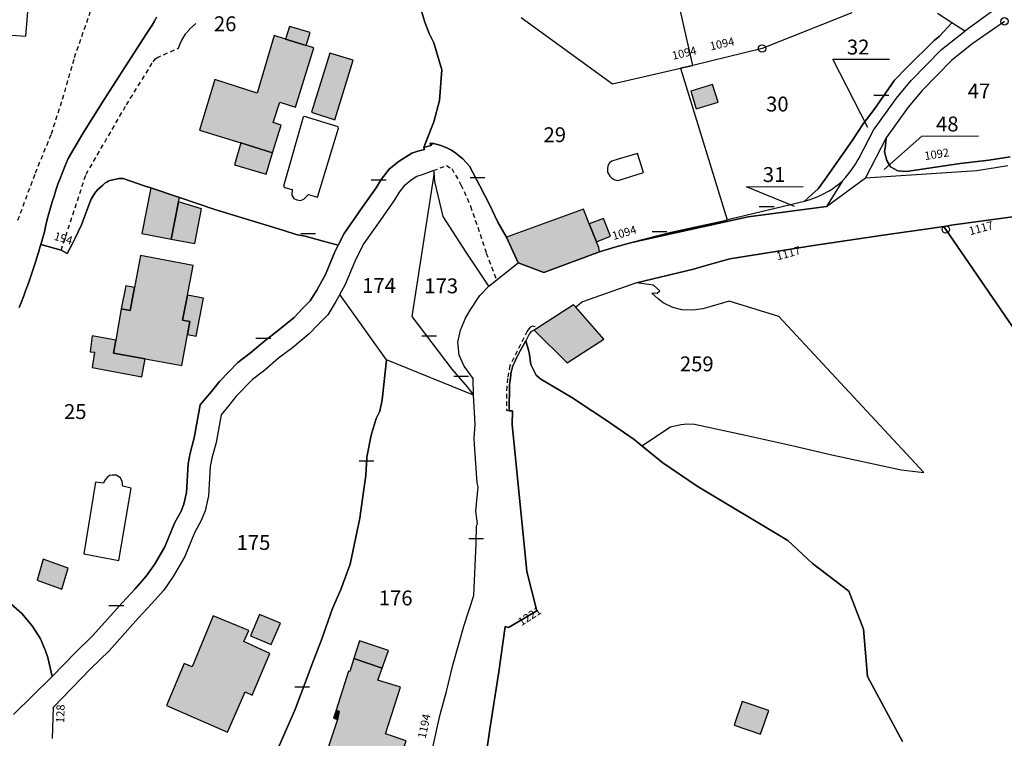
# Model space of a CAD drawing. Units: metres. Extents: x 1033473 to 1039290, y 6305223 to 6309675.
# Drawn here: x 1035916 to 1036049, y 6307345 to 6307442 of the extents above; entities that cross this region are included whole.
import ezdxf
from ezdxf.enums import TextEntityAlignment as Align

# ---------------------------------------------------------------- set-up
doc = ezdxf.new("R2010")
doc.units = ezdxf.units.M
doc.linetypes.add('TOPO1', pattern=[1, 0.6, -0.4])
doc.layers.get('0').update_dxf_attribs({"color": 255, "linetype": 'CONTINUOUS'})
for name, color, linetype in [('ig_cad_bati_dur', 152, 'CONTINUOUS'), ('ig_cad_bati_dur_hach', 24, 'CONTINUOUS'), ('ig_cad_bati_leger', 215, 'CONTINUOUS'), ('ig_cad_bati_leger_hach', 243, 'CONTINUOUS'), ('ig_cad_borne', 230, 'CONTINUOUS'), ('ig_cad_detail_lineaire', 252, 'TOPO1'), ('ig_cad_fleche_de_rattachement', 3, 'CONTINUOUS'), ('ig_cad_lieudit', 7, 'ByLayer'), ('ig_cad_mitoyennete', 230, 'CONTINUOUS'), ('ig_cad_numero_voie', 40, 'CONTINUOUS'), ('ig_cad_parcel', 3, 'CONTINUOUS'), ('ig_cad_parcel_num', 3, 'CONTINUOUS'), ('ig_cad_piscine_etang_bassin', 4, 'CONTINUOUS')]:
    doc.layers.add(name, color=color, linetype=linetype)
doc.styles.add('Times New Roman', font='times.ttf')

# ---------------------------------------------------------------- blocks, each defined once
blk = doc.blocks.new('BORNE')
at = {"linetype": 'Continuous'}
blk.add_circle((0, 0), 0.5, dxfattribs=at)
blk = doc.blocks.new('MUR_NON_MIT')
blk.add_line((-1, 0.5), (1, 0.5))

msp = doc.modelspace()

# ---------------------------------------------------------------- hatches: boundary and pattern name
at = {"layer": 'ig_cad_bati_dur_hach'}
for points in [[(1035951.08, 6307430.77), (1035953.16, 6307430.1), (1035955.65, 6307438.05), (1035954.62, 6307438.37), (1035951.83, 6307439.24), (1035950.33, 6307439.71), (1035948.01, 6307431.98), (1035942.33, 6307433.79), (1035940.24, 6307427), (1035945.8, 6307425.28), (1035950.1, 6307423.96), (1035951.23, 6307427.68), (1035950.19, 6307428.01)], [(1035937.45, 6307417.35), (1035937.57, 6307417.94), (1035933.73, 6307419.22), (1035932.5, 6307413.09), (1035936.45, 6307412.33)], [(1035993.99, 6307411.21), (1035993.69, 6307411.97), (1035992.72, 6307414.39), (1035991.93, 6307416.38), (1035981.58, 6307412.59), (1035983.13, 6307409.16), (1035986.62, 6307407.83), (1035994.11, 6307410.63)], [(1035938.63, 6307404.79), (1035939.39, 6307408.76), (1035932.32, 6307410.15), (1035931.52, 6307405.84), (1035930.93, 6307402.72), (1035929.73, 6307402.95), (1035928.99, 6307398.74), (1035928.69, 6307396.99), (1035932.93, 6307396.22), (1035937.86, 6307395.32), (1035938.64, 6307399.48), (1035938.98, 6307401.24), (1035937.99, 6307401.43)], [(1035990.61, 6307403.51), (1035985.64, 6307400.29), (1035985.28, 6307400.06), (1035989.72, 6307395.68), (1035994.66, 6307398.85), (1035990.91, 6307403.16)], [(1035946.4, 6307351.4), (1035947.34, 6307350.98), (1035949.74, 6307356.59), (1035946.24, 6307358.2), (1035946.91, 6307359.66), (1035942.11, 6307361.65), (1035939.27, 6307354.79), (1035938.21, 6307355.24), (1035935.81, 6307349.56), (1035944.03, 6307345.99)], [(1035968.07, 6307344.84), (1035965.27, 6307345.77), (1035967.29, 6307352.04), (1035964.25, 6307352.99), (1035964.84, 6307354.62), (1035961.04, 6307355.9), (1035960.48, 6307354.16), (1035960.31, 6307354.22), (1035958.64, 6307348.93), (1035959.04, 6307348.79), (1035958.85, 6307347.7), (1035956.57, 6307340.96), (1035965.75, 6307337.79)], [(1036016.88, 6307348.91), (1036013.31, 6307350.11), (1036012.21, 6307346.95), (1036015.74, 6307345.72)]]:
    msp.add_hatch(color=256, dxfattribs=at).paths.add_polyline_path(points)
at = {"layer": 'ig_cad_bati_leger_hach'}
for points in [[(1035955.16, 6307440.11), (1035952.39, 6307440.92), (1035951.83, 6307439.24), (1035954.62, 6307438.37)], [(1035960.95, 6307436.4), (1035957.8, 6307437.36), (1035955.32, 6307429.42), (1035958.46, 6307428.4)], [(1036009.31, 6307433.13), (1036006.37, 6307432.22), (1036007.09, 6307429.86), (1036010.04, 6307430.77)], [(1035950.1, 6307423.96), (1035945.8, 6307425.28), (1035944.96, 6307422.32), (1035949.22, 6307421.07)], [(1035940.51, 6307416.4), (1035937.45, 6307417.35), (1035936.45, 6307412.33), (1035939.62, 6307411.72)], [(1035994.61, 6307415.1), (1035992.72, 6307414.39), (1035993.69, 6307411.97), (1035995.56, 6307412.71)], [(1035931.52, 6307405.84), (1035930.33, 6307406.03), (1035929.73, 6307402.95), (1035930.93, 6307402.72)], [(1035940.8, 6307404.38), (1035938.63, 6307404.79), (1035937.99, 6307401.43), (1035938.98, 6307401.24), (1035938.64, 6307399.48), (1035939.82, 6307399.26)], [(1035932.93, 6307396.22), (1035928.69, 6307396.99), (1035928.99, 6307398.74), (1035925.83, 6307399.3), (1035925.55, 6307397.18), (1035926.13, 6307397.12), (1035925.82, 6307395.05), (1035932.52, 6307393.82)], [(1035922.57, 6307368.07), (1035919.23, 6307369.29), (1035918.4, 6307366.45), (1035921.72, 6307365.23)], [(1035951.15, 6307360.64), (1035948.34, 6307361.83), (1035947.14, 6307358.95), (1035949.91, 6307357.8)], [(1035965.68, 6307356.97), (1035961.8, 6307358.28), (1035961.04, 6307355.9), (1035964.84, 6307354.62)], [(1035959.04, 6307348.79), (1035958.64, 6307348.93), (1035958.3, 6307347.88), (1035958.85, 6307347.7)]]:
    msp.add_hatch(color=256, dxfattribs=at).paths.add_polyline_path(points)

# ---------------------------------------------------------------- linework, layer by layer
at = {"layer": 'ig_cad_bati_dur'}
for points in [[(1035951.08, 6307430.77), (1035953.16, 6307430.1), (1035955.65, 6307438.05), (1035954.62, 6307438.37), (1035951.83, 6307439.24), (1035950.33, 6307439.71), (1035948.01, 6307431.98), (1035942.33, 6307433.79), (1035940.24, 6307427), (1035945.8, 6307425.28), (1035950.1, 6307423.96), (1035951.23, 6307427.68), (1035950.19, 6307428.01)], [(1035937.45, 6307417.35), (1035937.57, 6307417.94), (1035933.73, 6307419.22), (1035932.5, 6307413.09), (1035936.45, 6307412.33)], [(1035993.99, 6307411.21), (1035993.69, 6307411.97), (1035992.72, 6307414.39), (1035991.93, 6307416.38), (1035981.58, 6307412.59), (1035983.13, 6307409.16), (1035986.62, 6307407.83), (1035994.11, 6307410.63)], [(1035938.63, 6307404.79), (1035939.39, 6307408.76), (1035932.32, 6307410.15), (1035931.52, 6307405.84), (1035930.93, 6307402.72), (1035929.73, 6307402.95), (1035928.99, 6307398.74), (1035928.69, 6307396.99), (1035932.93, 6307396.22), (1035937.86, 6307395.32), (1035938.64, 6307399.48), (1035938.98, 6307401.24), (1035937.99, 6307401.43)], [(1035990.61, 6307403.51), (1035985.64, 6307400.29), (1035985.28, 6307400.06), (1035989.72, 6307395.68), (1035994.66, 6307398.85), (1035990.91, 6307403.16)], [(1035946.4, 6307351.4), (1035947.34, 6307350.98), (1035949.74, 6307356.59), (1035946.24, 6307358.2), (1035946.91, 6307359.66), (1035942.11, 6307361.65), (1035939.27, 6307354.79), (1035938.21, 6307355.24), (1035935.81, 6307349.56), (1035944.03, 6307345.99)], [(1035968.07, 6307344.84), (1035965.27, 6307345.77), (1035967.29, 6307352.04), (1035964.25, 6307352.99), (1035964.84, 6307354.62), (1035961.04, 6307355.9), (1035960.48, 6307354.16), (1035960.31, 6307354.22), (1035958.64, 6307348.93), (1035959.04, 6307348.79), (1035958.85, 6307347.7), (1035956.57, 6307340.96), (1035965.75, 6307337.79)], [(1036016.88, 6307348.91), (1036013.31, 6307350.11), (1036012.21, 6307346.95), (1036015.74, 6307345.72)]]:
    msp.add_lwpolyline(points, close=True, dxfattribs=at)
at = {"layer": 'ig_cad_bati_leger'}
for points in [[(1035955.16, 6307440.11), (1035952.39, 6307440.92), (1035951.83, 6307439.24), (1035954.62, 6307438.37)], [(1035960.95, 6307436.4), (1035957.8, 6307437.36), (1035955.32, 6307429.42), (1035958.46, 6307428.4)], [(1036009.31, 6307433.13), (1036006.37, 6307432.22), (1036007.09, 6307429.86), (1036010.04, 6307430.77)], [(1035950.1, 6307423.96), (1035945.8, 6307425.28), (1035944.96, 6307422.32), (1035949.22, 6307421.07)], [(1035940.51, 6307416.4), (1035937.45, 6307417.35), (1035936.45, 6307412.33), (1035939.62, 6307411.72)], [(1035994.61, 6307415.1), (1035992.72, 6307414.39), (1035993.69, 6307411.97), (1035995.56, 6307412.71)], [(1035931.52, 6307405.84), (1035930.33, 6307406.03), (1035929.73, 6307402.95), (1035930.93, 6307402.72)], [(1035940.8, 6307404.38), (1035938.63, 6307404.79), (1035937.99, 6307401.43), (1035938.98, 6307401.24), (1035938.64, 6307399.48), (1035939.82, 6307399.26)], [(1035932.93, 6307396.22), (1035928.69, 6307396.99), (1035928.99, 6307398.74), (1035925.83, 6307399.3), (1035925.55, 6307397.18), (1035926.13, 6307397.12), (1035925.82, 6307395.05), (1035932.52, 6307393.82)], [(1035922.57, 6307368.07), (1035919.23, 6307369.29), (1035918.4, 6307366.45), (1035921.72, 6307365.23)], [(1035951.15, 6307360.64), (1035948.34, 6307361.83), (1035947.14, 6307358.95), (1035949.91, 6307357.8)], [(1035965.68, 6307356.97), (1035961.8, 6307358.28), (1035961.04, 6307355.9), (1035964.84, 6307354.62)], [(1035959.04, 6307348.79), (1035958.64, 6307348.93), (1035958.3, 6307347.88), (1035958.85, 6307347.7)]]:
    msp.add_lwpolyline(points, close=True, dxfattribs=at)
at = {"layer": 'ig_cad_detail_lineaire'}
for points in [[(1035915.82, 6307414.88), (1035918.19, 6307421.24), (1035920.32, 6307426.48), (1035921.84, 6307431.17), (1035923.44, 6307436.77), (1035926.12, 6307444.46)], [(1035921.63, 6307410.85), (1035924.99, 6307421.05), (1035930.42, 6307430.4), (1035934.01, 6307436.17), (1035934.15, 6307436.38), (1035934.35, 6307436.59), (1035934.51, 6307436.73), (1035937.45, 6307438.03), (1035937.62, 6307438.54), (1035937.84, 6307439.03), (1035938.14, 6307439.55), (1035938.51, 6307440.09), (1035938.93, 6307440.57), (1035939.31, 6307440.95), (1035939.85, 6307441.39)], [(1035971.71, 6307421.55), (1035973.49, 6307422.22), (1035974.21, 6307421.82), (1035975.45, 6307419.65), (1035976.74, 6307416.77), (1035978.86, 6307410.46), (1035980.19, 6307406.95)], [(1035985.42, 6307400.53), (1035985.07, 6307400.63), (1035984.71, 6307400.44), (1035984.34, 6307399.94), (1035983.89, 6307399.04), (1035982.04, 6307395.34), (1035981.71, 6307393.6), (1035981.6, 6307392.5), (1035981.57, 6307389.3), (1035981.92, 6307389.25)]]:
    msp.add_lwpolyline(points, dxfattribs=at)
at = {"layer": 'ig_cad_fleche_de_rattachement'}
for points in [[(1036030.21, 6307427.34), (1036025.5, 6307436.55), (1036033.1, 6307436.56)], [(1036032.39, 6307421.69), (1036037.49, 6307426.2), (1036045.09, 6307426.22)], [(1036020.32, 6307416.7), (1036013.89, 6307419.38), (1036021.49, 6307419.4)]]:
    msp.add_lwpolyline(points, dxfattribs=at)
at = {"layer": 'ig_cad_lieudit'}
for points in [[(1035914.5, 6307363.59), (1035916.35, 6307361.98), (1035917.72, 6307360.31), (1035918.86, 6307358.55), (1035919.55, 6307356.95), (1035919.86, 6307356.05), (1035920.43, 6307353.49), (1035923.46, 6307356.62), (1035925.9, 6307359.02), (1035929.84, 6307363.39), (1035931.59, 6307365.29), (1035933.08, 6307366.98), (1035934.19, 6307368.55), (1035935.59, 6307370.95), (1035936.88, 6307374.13), (1035937.8, 6307375.75), (1035938.16, 6307376.68), (1035938.51, 6307378.22), (1035938.73, 6307382.1), (1035939, 6307383.52), (1035939.55, 6307385.61), (1035940.34, 6307390.04), (1035941.88, 6307391.83), (1035942.93, 6307393.19), (1035945.41, 6307395.71), (1035947.14, 6307397.04), (1035949.03, 6307398.65), (1035950.9, 6307400.07), (1035952.99, 6307401.79), (1035954.13, 6307403), (1035955.14, 6307404.03), (1035956.03, 6307405.45), (1035957.23, 6307407.57), (1035958.48, 6307410.61), (1035958.93, 6307411.53), (1035959.72, 6307413.11), (1035962.15, 6307416.57), (1035964.03, 6307419.25), (1035964.71, 6307420.35), (1035965.79, 6307421.74), (1035966.98, 6307422.73), (1035968.82, 6307423.89), (1035969.63, 6307424.16), (1035970.55, 6307424.4), (1035970.44, 6307424.66), (1035970.76, 6307425.49), (1035971.78, 6307428.13), (1035972.56, 6307430.97), (1035972.89, 6307435.09), (1035971.78, 6307438.73), (1035971.15, 6307439.98), (1035970.58, 6307441.53), (1035970.03, 6307443.32)], [(1035970.03, 6307443.32), (1035970.58, 6307441.53), (1035971.15, 6307439.98), (1035971.78, 6307438.73), (1035972.89, 6307435.09), (1035972.56, 6307430.97), (1035971.78, 6307428.13), (1035970.44, 6307424.66), (1035971.4, 6307424.92), (1035971.29, 6307425.25), (1035971.57, 6307425.21), (1035971.94, 6307425.15), (1035972.31, 6307425.07), (1035972.73, 6307424.93), (1035973.55, 6307424.63), (1035974.1, 6307424.34), (1035974.57, 6307424.05), (1035975.68, 6307423.12), (1035976.6, 6307422.14), (1035977.99, 6307419.51), (1035979.35, 6307416.9), (1035980.43, 6307414.6), (1035981.58, 6307412.59), (1035983.13, 6307409.16), (1035986.62, 6307407.83), (1035994.11, 6307410.63), (1035996.15, 6307411.26), (1035998.42, 6307411.86), (1036014.08, 6307415.33), (1036024.64, 6307416.71), (1036029.88, 6307420.6), (1036044.86, 6307421.55), (1036049.03, 6307422.25)], [(1035971.32, 6307342.27), (1035972.28, 6307346.82), (1035972.63, 6307348.36), (1035973.51, 6307351.46), (1035974.36, 6307355.02), (1035975.9, 6307360.37), (1035977.19, 6307364.36), (1035977.48, 6307371.39), (1035977.53, 6307373.77), (1035977.66, 6307374.04), (1035977.47, 6307375.72), (1035977.74, 6307378.98), (1035977.64, 6307379.54), (1035977.29, 6307384.69), (1035977.21, 6307385.5), (1035977.37, 6307387.44), (1035977.12, 6307391.32), (1035977.07, 6307393.59), (1035975.86, 6307395.25), (1035975.2, 6307396.73), (1035975.03, 6307398.47), (1035975.38, 6307400.06), (1035976.06, 6307401.7), (1035976.67, 6307402.79), (1035977.98, 6307404.73), (1035979.2, 6307406.02), (1035983.13, 6307409.16), (1035981.58, 6307412.59), (1035980.43, 6307414.6), (1035979.35, 6307416.9), (1035977.99, 6307419.51), (1035976.6, 6307422.14), (1035975.68, 6307423.12), (1035974.57, 6307424.05), (1035974.1, 6307424.34), (1035973.55, 6307424.63), (1035972.73, 6307424.93), (1035972.31, 6307425.07), (1035971.94, 6307425.15), (1035971.76, 6307425.18), (1035971.57, 6307425.21), (1035971.4, 6307424.92), (1035970.44, 6307424.66), (1035970.55, 6307424.4), (1035969.63, 6307424.16), (1035968.82, 6307423.89), (1035966.98, 6307422.73), (1035965.79, 6307421.74), (1035964.71, 6307420.35), (1035964.03, 6307419.25), (1035962.15, 6307416.57), (1035959.72, 6307413.11), (1035958.93, 6307411.53), (1035958.48, 6307410.61), (1035957.23, 6307407.57), (1035956.03, 6307405.45), (1035955.14, 6307404.03), (1035954.13, 6307403), (1035952.99, 6307401.79), (1035950.9, 6307400.07), (1035949.03, 6307398.65), (1035947.14, 6307397.04), (1035945.41, 6307395.71), (1035942.93, 6307393.19), (1035941.88, 6307391.83), (1035940.34, 6307390.04), (1035939.55, 6307385.61), (1035939, 6307383.52), (1035938.73, 6307382.1), (1035938.51, 6307378.22), (1035938.16, 6307376.68), (1035937.8, 6307375.75), (1035936.88, 6307374.13), (1035935.59, 6307370.95), (1035934.19, 6307368.55), (1035933.08, 6307366.98), (1035931.59, 6307365.29), (1035929.84, 6307363.39), (1035925.9, 6307359.02), (1035923.46, 6307356.62), (1035920.43, 6307353.49), (1035919.86, 6307356.05), (1035919.55, 6307356.95), (1035918.86, 6307358.55), (1035917.72, 6307360.31), (1035916.35, 6307361.98), (1035914.5, 6307363.59)], [(1036051.7, 6307415.6), (1036041.75, 6307414.24), (1036040.41, 6307414.04), (1036039.21, 6307413.87), (1036032.25, 6307412.86), (1036022.9, 6307411.48), (1036011.61, 6307409.66), (1036008.59, 6307408.82), (1036006.76, 6307408.31), (1035999.06, 6307406.43), (1035991.79, 6307403.9), (1035990.91, 6307403.16), (1035990.61, 6307403.51), (1035985.64, 6307400.29), (1035985.28, 6307400.06), (1035984.86, 6307399.87), (1035984.76, 6307399.74), (1035984.64, 6307399.54), (1035984.16, 6307398.65), (1035984.61, 6307397.06), (1035984.86, 6307395.48), (1035985.58, 6307394.03), (1035986.2, 6307393.51), (1035988.94, 6307391.88), (1035990.57, 6307390.87), (1035991.46, 6307390.32), (1035994.87, 6307388.08), (1035998.74, 6307385.37), (1035999.77, 6307384.53), (1036002.6, 6307382.23), (1036007.23, 6307379.08), (1036019.44, 6307371.77), (1036022.76, 6307368.68), (1036027.64, 6307364.98), (1036029.61, 6307359.87), (1036030.18, 6307353.49), (1036034.88, 6307344.72)], [(1036034.88, 6307344.72), (1036030.18, 6307353.49), (1036029.61, 6307359.87), (1036027.64, 6307364.98), (1036022.76, 6307368.68), (1036019.44, 6307371.77), (1036007.23, 6307379.08), (1036002.6, 6307382.23), (1035999.77, 6307384.53), (1035998.74, 6307385.37), (1035994.87, 6307388.08), (1035991.46, 6307390.32), (1035990.57, 6307390.87), (1035988.94, 6307391.88), (1035986.2, 6307393.51), (1035985.58, 6307394.03), (1035984.86, 6307395.48), (1035984.61, 6307397.06), (1035984.16, 6307398.65), (1035983.99, 6307398.32), (1035983.43, 6307397.3), (1035983.1, 6307396.67), (1035982.78, 6307396.04), (1035982.74, 6307395.92), (1035982.49, 6307395.36), (1035982.4, 6307395.13), (1035982.18, 6307394.31), (1035982.14, 6307394.01), (1035982.1, 6307393.69), (1035982.02, 6307393.04), (1035981.99, 6307392.7), (1035981.98, 6307392.33), (1035981.97, 6307391.56), (1035981.94, 6307390.44), (1035981.92, 6307389.25), (1035982.4, 6307389.23), (1035982.33, 6307387.4), (1035984.3, 6307367.63), (1035985.65, 6307362.3), (1035985.2, 6307362.05), (1035981.83, 6307360.07), (1035981.4, 6307360.22), (1035980.54, 6307354.09), (1035979.33, 6307346.41), (1035978.19, 6307338.52)]]:
    msp.add_lwpolyline(points, dxfattribs=at)
at = {"layer": 'ig_cad_parcel'}
for points in [[(1035983.56, 6307442.13), (1035995.82, 6307433.24), (1036005, 6307435.33), (1036006.65, 6307435.7), (1035998.43, 6307472.04)], [(1036028.07, 6307442.79), (1036015.98, 6307437.97), (1036006.65, 6307435.7), (1035998.43, 6307472.04)], [(1035970.03, 6307443.32), (1035970.58, 6307441.53), (1035971.15, 6307439.98), (1035971.78, 6307438.73), (1035972.89, 6307435.09), (1035972.56, 6307430.97), (1035971.78, 6307428.13), (1035970.44, 6307424.66), (1035970.55, 6307424.4), (1035969.63, 6307424.16), (1035968.82, 6307423.89), (1035966.98, 6307422.73), (1035965.79, 6307421.74), (1035964.71, 6307420.35), (1035964.03, 6307419.25), (1035962.15, 6307416.57), (1035959.72, 6307413.11), (1035958.93, 6307411.53), (1035956.88, 6307412.07), (1035954.49, 6307412.71), (1035953.26, 6307412.95), (1035951.62, 6307413.51), (1035942.31, 6307416.33), (1035937.57, 6307417.94), (1035933.73, 6307419.22), (1035932.96, 6307419.45), (1035929.98, 6307420.51), (1035929.43, 6307420.49), (1035928.8, 6307420.36), (1035928.18, 6307420.2), (1035927.97, 6307420.12), (1035927.79, 6307420.01), (1035927.53, 6307419.84), (1035927.24, 6307419.61), (1035926.92, 6307419.33), (1035926.58, 6307418.99), (1035926.27, 6307418.63), (1035925.94, 6307418.17), (1035925.7, 6307417.72), (1035925.43, 6307417.03), (1035924.39, 6307414.26), (1035923.47, 6307412.35), (1035923.11, 6307411.64), (1035922.44, 6307410.39), (1035921.63, 6307410.85), (1035918.91, 6307411.63), (1035919.12, 6307412.37), (1035919.38, 6307413.32), (1035919.57, 6307414.19), (1035919.76, 6307414.98), (1035919.97, 6307415.76), (1035920.2, 6307416.55), (1035920.43, 6307417.33), (1035920.68, 6307418.12), (1035920.93, 6307418.93), (1035921.21, 6307419.72), (1035921.51, 6307420.51), (1035921.81, 6307421.31), (1035922.14, 6307422.11), (1035922.37, 6307422.65), (1035922.6, 6307423.18), (1035924.55, 6307426.54), (1035927.44, 6307431.12), (1035933.08, 6307439.92), (1035933.54, 6307440.56), (1035933.89, 6307441.11), (1035934.2, 6307441.66), (1035934.46, 6307442.19)], [(1035983.56, 6307442.13), (1035995.82, 6307433.24), (1036005, 6307435.33), (1036011.28, 6307414.91), (1036010.95, 6307414.81), (1036003.7, 6307413.24), (1035998.42, 6307411.86), (1035996.15, 6307411.26), (1035994.11, 6307410.63), (1035986.62, 6307407.83), (1035983.13, 6307409.16), (1035981.58, 6307412.59), (1035980.43, 6307414.6), (1035979.35, 6307416.9), (1035977.99, 6307419.51), (1035976.6, 6307422.14), (1035975.68, 6307423.12), (1035974.57, 6307424.05), (1035974.1, 6307424.34), (1035973.55, 6307424.63), (1035972.73, 6307424.93), (1035972.31, 6307425.07), (1035971.94, 6307425.15), (1035971.57, 6307425.21), (1035971.29, 6307425.25), (1035971.4, 6307424.92), (1035970.44, 6307424.66), (1035971.78, 6307428.13), (1035972.56, 6307430.97), (1035972.89, 6307435.09), (1035971.78, 6307438.73), (1035971.15, 6307439.98), (1035970.58, 6307441.53), (1035970.03, 6307443.32)], [(1036028.07, 6307442.79), (1036015.98, 6307437.97), (1036006.65, 6307435.7), (1036005, 6307435.33), (1036011.28, 6307414.91), (1036011.9, 6307415.09), (1036021.66, 6307417.44), (1036022.67, 6307418.33), (1036023.54, 6307419.08), (1036024.46, 6307420.42), (1036028.07, 6307425.52), (1036029.58, 6307427.83), (1036031.04, 6307429.78), (1036033.79, 6307433.72), (1036035.43, 6307435.42), (1036039.15, 6307439.07), (1036039.83, 6307439.62), (1036041.5, 6307441.45), (1036039.58, 6307442.7)], [(1036047.15, 6307443.12), (1036043.26, 6307440.32), (1036041.5, 6307441.45), (1036039.58, 6307442.7)], [(1035934.46, 6307442.19), (1035934.2, 6307441.66), (1035933.89, 6307441.11), (1035933.54, 6307440.56), (1035933.08, 6307439.92), (1035927.44, 6307431.12), (1035924.55, 6307426.54), (1035922.6, 6307423.18), (1035922.37, 6307422.65), (1035922.14, 6307422.11), (1035921.81, 6307421.31), (1035921.51, 6307420.51), (1035921.21, 6307419.72), (1035920.93, 6307418.93), (1035920.68, 6307418.12), (1035920.43, 6307417.33), (1035920.2, 6307416.55), (1035919.97, 6307415.76), (1035919.76, 6307414.98), (1035919.57, 6307414.19), (1035919.38, 6307413.32), (1035919.12, 6307412.37), (1035918.91, 6307411.63), (1035918.82, 6307411.32), (1035918.58, 6307410.53), (1035918.42, 6307410), (1035918.18, 6307409.21), (1035917.92, 6307408.42), (1035917.66, 6307407.63), (1035917.38, 6307406.83), (1035917.09, 6307406.03), (1035916.9, 6307405.5), (1035916.61, 6307404.71), (1035916.3, 6307403.91), (1035915.98, 6307403.11)], [(1036048.6, 6307441.63), (1036044.22, 6307438.55), (1036041.47, 6307436.38), (1036037.53, 6307432.31), (1036035.62, 6307430.08), (1036032.67, 6307425.94), (1036032.57, 6307424.92), (1036032.46, 6307424.06), (1036032.74, 6307422.93), (1036033.25, 6307422.08), (1036034.23, 6307421.51), (1036035.42, 6307421.43), (1036042.64, 6307422.5), (1036046.48, 6307422.97), (1036049.37, 6307423.39)], [(1036049.37, 6307423.39), (1036046.48, 6307422.97), (1036042.64, 6307422.5), (1036035.42, 6307421.43), (1036034.23, 6307421.51), (1036033.25, 6307422.08), (1036032.74, 6307422.93), (1036032.46, 6307424.06), (1036032.57, 6307424.92), (1036032.67, 6307425.94), (1036029.88, 6307420.6), (1036044.86, 6307421.55), (1036049.03, 6307422.25)], [(1035915.98, 6307403.11), (1035916.3, 6307403.91), (1035916.61, 6307404.71), (1035916.9, 6307405.5), (1035917.09, 6307406.03), (1035917.38, 6307406.83), (1035917.66, 6307407.63), (1035917.92, 6307408.42), (1035918.18, 6307409.21), (1035918.42, 6307410), (1035918.58, 6307410.53), (1035918.82, 6307411.32), (1035918.91, 6307411.63), (1035921.63, 6307410.85), (1035922.44, 6307410.39), (1035923.11, 6307411.64), (1035923.47, 6307412.35), (1035924.39, 6307414.26), (1035925.43, 6307417.03), (1035925.7, 6307417.72), (1035925.94, 6307418.17), (1035926.27, 6307418.63), (1035926.58, 6307418.99), (1035926.92, 6307419.33), (1035927.24, 6307419.61), (1035927.53, 6307419.84), (1035927.79, 6307420.01), (1035927.97, 6307420.12), (1035928.18, 6307420.2), (1035928.8, 6307420.36), (1035929.43, 6307420.49), (1035929.98, 6307420.51), (1035932.96, 6307419.45), (1035933.73, 6307419.22), (1035937.57, 6307417.94), (1035942.31, 6307416.33), (1035951.62, 6307413.51), (1035953.26, 6307412.95), (1035954.49, 6307412.71), (1035956.88, 6307412.07), (1035958.93, 6307411.53), (1035958.48, 6307410.61), (1035957.23, 6307407.57), (1035956.03, 6307405.45), (1035955.14, 6307404.03), (1035954.13, 6307403), (1035952.99, 6307401.79), (1035950.9, 6307400.07), (1035949.03, 6307398.65), (1035947.14, 6307397.04), (1035945.41, 6307395.71), (1035942.93, 6307393.19), (1035941.88, 6307391.83), (1035940.34, 6307390.04), (1035939.55, 6307385.61), (1035939, 6307383.52), (1035938.73, 6307382.1), (1035938.51, 6307378.22), (1035938.16, 6307376.68), (1035937.8, 6307375.75), (1035936.88, 6307374.13), (1035935.59, 6307370.95), (1035934.19, 6307368.55), (1035933.08, 6307366.98), (1035931.59, 6307365.29), (1035929.84, 6307363.39), (1035925.9, 6307359.02), (1035923.46, 6307356.62), (1035920.43, 6307353.49), (1035919.86, 6307356.05), (1035919.55, 6307356.95), (1035918.86, 6307358.55), (1035917.72, 6307360.31), (1035916.35, 6307361.98), (1035914.5, 6307363.59)], [(1036034.88, 6307344.72), (1036030.18, 6307353.49), (1036029.61, 6307359.87), (1036027.64, 6307364.98), (1036022.76, 6307368.68), (1036019.44, 6307371.77), (1036007.23, 6307379.08), (1036002.6, 6307382.23), (1035999.77, 6307384.53), (1036003.64, 6307387.06), (1036005.03, 6307387.4), (1036005.93, 6307387.5), (1036006.86, 6307387.43), (1036013.73, 6307385.94), (1036020.22, 6307384.53), (1036024.96, 6307383.41), (1036034.67, 6307381.27), (1036037.74, 6307380.92), (1036018.22, 6307401.9), (1036011.53, 6307403.98), (1036009.24, 6307403.31), (1036007.99, 6307402.95), (1036006.66, 6307402.75), (1036005.19, 6307402.83), (1036003.98, 6307403.13), (1036002.65, 6307403.76), (1036002, 6307404.29), (1036001.15, 6307405.08), (1036001.53, 6307405.12), (1036001.83, 6307405.08), (1036002.23, 6307405.36), (1036001.38, 6307406.14), (1035999.06, 6307406.43), (1036006.76, 6307408.31), (1036008.59, 6307408.82), (1036011.61, 6307409.66), (1036022.9, 6307411.48), (1036032.25, 6307412.86), (1036039.21, 6307413.87), (1036040.41, 6307414.04), (1036040.7, 6307413.63), (1036066.97, 6307375.34)], [(1035950.98, 6307344.16), (1035953.11, 6307348.97), (1035954.74, 6307353.36), (1035955.36, 6307355.03), (1035956.7, 6307358.4), (1035958.15, 6307362.63), (1035959.28, 6307365.17), (1035960.52, 6307368.58), (1035961.84, 6307374.77), (1035962.24, 6307377.68), (1035962.64, 6307380.53), (1035962.78, 6307382.99), (1035963.35, 6307385.95), (1035964.04, 6307388.18), (1035964.51, 6307389.18), (1035964.83, 6307390.73), (1035965.41, 6307396.08), (1035959.16, 6307404.87), (1035958.62, 6307403.92), (1035957.51, 6307402.16), (1035956.28, 6307400.91), (1035955.04, 6307399.6), (1035952.77, 6307397.72), (1035950.91, 6307396.32), (1035949.03, 6307394.71), (1035947.4, 6307393.46), (1035945.19, 6307391.22), (1035944.22, 6307389.94), (1035943.16, 6307388.71), (1035942.49, 6307384.96), (1035941.93, 6307382.85), (1035941.71, 6307381.73), (1035941.49, 6307377.81), (1035941.04, 6307375.79), (1035940.5, 6307374.46), (1035939.59, 6307372.83), (1035938.29, 6307369.62), (1035936.73, 6307366.93), (1035935.44, 6307365.11), (1035933.81, 6307363.27), (1035932.06, 6307361.38), (1035928.08, 6307356.95), (1035925.59, 6307354.5), (1035920.55, 6307349.3), (1035920.42, 6307345.13)], [(1035978.19, 6307338.52), (1035979.33, 6307346.41), (1035980.54, 6307354.09), (1035981.4, 6307360.22), (1035981.83, 6307360.07), (1035985.2, 6307362.05), (1035985.65, 6307362.3), (1035984.3, 6307367.63), (1035982.33, 6307387.4), (1035982.4, 6307389.23), (1035981.92, 6307389.25), (1035981.94, 6307390.44), (1035981.97, 6307391.56), (1035981.98, 6307392.33), (1035981.99, 6307392.7), (1035982.02, 6307393.04), (1035982.1, 6307393.69), (1035982.14, 6307394.01), (1035982.18, 6307394.31), (1035982.24, 6307394.61), (1035982.32, 6307394.87), (1035982.4, 6307395.13), (1035982.49, 6307395.36), (1035982.69, 6307395.81), (1035982.78, 6307396.04), (1035982.89, 6307396.25), (1035983.1, 6307396.67), (1035983.43, 6307397.3), (1035983.99, 6307398.32), (1035984.16, 6307398.65), (1035984.61, 6307397.06), (1035984.86, 6307395.48), (1035985.58, 6307394.03), (1035986.2, 6307393.51), (1035988.94, 6307391.88), (1035990.57, 6307390.87), (1035991.46, 6307390.32), (1035994.87, 6307388.08), (1035998.74, 6307385.37), (1035999.77, 6307384.53), (1036002.6, 6307382.23), (1036007.23, 6307379.08), (1036019.44, 6307371.77), (1036022.76, 6307368.68), (1036027.64, 6307364.98), (1036029.61, 6307359.87), (1036030.18, 6307353.49), (1036034.88, 6307344.72)], [(1035971.32, 6307342.27), (1035972.28, 6307346.82), (1035972.63, 6307348.36), (1035973.51, 6307351.46), (1035974.36, 6307355.02), (1035975.9, 6307360.37), (1035977.19, 6307364.36), (1035977.48, 6307371.39), (1035977.53, 6307373.77), (1035977.66, 6307374.04), (1035977.47, 6307375.72), (1035977.74, 6307378.98), (1035977.64, 6307379.54), (1035977.29, 6307384.69), (1035977.21, 6307385.5), (1035977.37, 6307387.44), (1035977.12, 6307391.32), (1035965.41, 6307396.08), (1035964.83, 6307390.73), (1035964.51, 6307389.18), (1035964.04, 6307388.18), (1035963.35, 6307385.95), (1035962.78, 6307382.99), (1035962.64, 6307380.53), (1035962.24, 6307377.68), (1035961.84, 6307374.77), (1035960.52, 6307368.58), (1035959.28, 6307365.17), (1035958.15, 6307362.63), (1035956.7, 6307358.4), (1035955.36, 6307355.03), (1035954.74, 6307353.36), (1035953.11, 6307348.97), (1035950.98, 6307344.16)], [(1035914.5, 6307363.59), (1035916.35, 6307361.98), (1035917.72, 6307360.31), (1035918.86, 6307358.55), (1035919.55, 6307356.95), (1035919.86, 6307356.05), (1035920.43, 6307353.49), (1035915.22, 6307348.37)]]:
    msp.add_lwpolyline(points, dxfattribs=at)
for points in [[(1036043.26, 6307440.32), (1036041.5, 6307441.45), (1036039.83, 6307439.62), (1036039.15, 6307439.07), (1036035.43, 6307435.42), (1036033.79, 6307433.72), (1036031.04, 6307429.78), (1036029.58, 6307427.83), (1036028.07, 6307425.52), (1036024.46, 6307420.42), (1036023.54, 6307419.08), (1036022.67, 6307418.33), (1036021.66, 6307417.44), (1036022.31, 6307417.62), (1036022.81, 6307417.79), (1036023.39, 6307418.03), (1036023.89, 6307418.26), (1036024.34, 6307418.48), (1036024.62, 6307418.63), (1036024.98, 6307418.84), (1036025.43, 6307419.12), (1036025.72, 6307419.33), (1036026.03, 6307419.55), (1036026.34, 6307419.79), (1036026.8, 6307420.18), (1036027.24, 6307420.67), (1036027.6, 6307421.1), (1036027.95, 6307421.57), (1036028.25, 6307421.99), (1036028.53, 6307422.42), (1036028.76, 6307422.81), (1036028.97, 6307423.19), (1036030.95, 6307427), (1036034.04, 6307431.31), (1036036.05, 6307433.67), (1036040.13, 6307437.86)], [(1036098.55, 6307401.12), (1036091.17, 6307394.86), (1036079.2, 6307385.36), (1036066.97, 6307375.34), (1036040.7, 6307413.63), (1036040.41, 6307414.04), (1036041.75, 6307414.24), (1036051.7, 6307415.6), (1036059.26, 6307416.56), (1036062.03, 6307417.14), (1036065.42, 6307418.19), (1036068.5, 6307419.48), (1036071.06, 6307420.46), (1036076.93, 6307423.72), (1036080.65, 6307427.69), (1036080.93, 6307427.55), (1036081.92, 6307425.91), (1036083.52, 6307423.55), (1036084.87, 6307421.74), (1036089.04, 6307415.72), (1036090.92, 6307412.76), (1036094.44, 6307407.53), (1036095.15, 6307406.28), (1036097.86, 6307402.2)], [(1035971.82, 6307421.29), (1035968.82, 6307401.9), (1035974.22, 6307394.82), (1035976.26, 6307392.45), (1035977.12, 6307391.32), (1035965.41, 6307396.08), (1035959.16, 6307404.87), (1035959.93, 6307406.26), (1035961.23, 6307409.37), (1035962.3, 6307411.58), (1035964.6, 6307414.84), (1035966.54, 6307417.6), (1035967.19, 6307418.64), (1035967.95, 6307419.64), (1035968.75, 6307420.3), (1035969.53, 6307420.78), (1035970.15, 6307420.96), (1035971.71, 6307421.55)], [(1035971.82, 6307421.29), (1035968.82, 6307401.9), (1035974.22, 6307394.82), (1035976.26, 6307392.45), (1035977.12, 6307391.32), (1035977.07, 6307393.59), (1035975.86, 6307395.25), (1035975.2, 6307396.73), (1035975.03, 6307398.47), (1035975.38, 6307400.06), (1035976.06, 6307401.7), (1035976.67, 6307402.79), (1035977.98, 6307404.73), (1035979.2, 6307406.02), (1035976.14, 6307410.56), (1035973.04, 6307415.36), (1035971.92, 6307420.07)], [(1035998.42, 6307411.86), (1036003.7, 6307413.24), (1036010.95, 6307414.81), (1036011.28, 6307414.91), (1036011.9, 6307415.09), (1036021.66, 6307417.44), (1036022.31, 6307417.62), (1036022.81, 6307417.79), (1036023.39, 6307418.03), (1036023.89, 6307418.26), (1036024.34, 6307418.48), (1036024.62, 6307418.63), (1036024.98, 6307418.84), (1036025.43, 6307419.12), (1036025.72, 6307419.33), (1036026.03, 6307419.55), (1036026.34, 6307419.79), (1036026.8, 6307420.18), (1036024.64, 6307416.71), (1036014.08, 6307415.33)], [(1035999.77, 6307384.53), (1036003.64, 6307387.06), (1036005.03, 6307387.4), (1036005.93, 6307387.5), (1036006.86, 6307387.43), (1036013.73, 6307385.94), (1036020.22, 6307384.53), (1036024.96, 6307383.41), (1036034.67, 6307381.27), (1036037.74, 6307380.92), (1036018.22, 6307401.9), (1036011.53, 6307403.98), (1036009.24, 6307403.31), (1036007.99, 6307402.95), (1036006.66, 6307402.75), (1036005.19, 6307402.83), (1036003.98, 6307403.13), (1036002.65, 6307403.76), (1036002, 6307404.29), (1036001.15, 6307405.08), (1036001.53, 6307405.12), (1036001.83, 6307405.08), (1036002.23, 6307405.36), (1036001.38, 6307406.14), (1035999.06, 6307406.43), (1035991.79, 6307403.9), (1035990.91, 6307403.16), (1035990.61, 6307403.51), (1035985.64, 6307400.29), (1035985.28, 6307400.06), (1035984.86, 6307399.87), (1035984.76, 6307399.74), (1035984.64, 6307399.54), (1035984.16, 6307398.65), (1035984.61, 6307397.06), (1035984.86, 6307395.48), (1035985.58, 6307394.03), (1035986.2, 6307393.51), (1035988.94, 6307391.88), (1035990.57, 6307390.87), (1035991.46, 6307390.32), (1035994.87, 6307388.08), (1035998.74, 6307385.37)]]:
    msp.add_lwpolyline(points, close=True, dxfattribs=at)
at = {"layer": 'ig_cad_piscine_etang_bassin'}
for points in [[(1035917.51, 6307447.36), (1035913.7, 6307447.64), (1035913.1, 6307439.89), (1035916.89, 6307439.63)], [(1035958.95, 6307427.27), (1035958.9, 6307427.45), (1035954.37, 6307428.84), (1035954.22, 6307428.73), (1035951.56, 6307419.47), (1035951.69, 6307419.29), (1035952.72, 6307418.99), (1035952.69, 6307418.24), (1035952.97, 6307417.81), (1035953.34, 6307417.61), (1035953.87, 6307417.51), (1035954.32, 6307417.71), (1035954.68, 6307418.05), (1035954.94, 6307418.35), (1035956.13, 6307417.98), (1035956.2, 6307418.09)], [(1035999.22, 6307423.86), (1035996.61, 6307423.1), (1035995.76, 6307422.84), (1035995.42, 6307422.61), (1035995.2, 6307422.19), (1035995.15, 6307421.77), (1035995.19, 6307421.33), (1035995.46, 6307420.82), (1035995.69, 6307420.56), (1035996.07, 6307420.35), (1035996.47, 6307420.24), (1035996.74, 6307420.27), (1036000.02, 6307421.29)], [(1035931.08, 6307378.84), (1035929.94, 6307379.1), (1035929.83, 6307379.74), (1035929.61, 6307380.2), (1035929.04, 6307380.58), (1035928.56, 6307380.59), (1035928.13, 6307380.53), (1035927.82, 6307380.25), (1035927.53, 6307379.9), (1035927.32, 6307379.5), (1035926.28, 6307379.65), (1035924.69, 6307369.98), (1035929.39, 6307369.09)]]:
    msp.add_lwpolyline(points, close=True, dxfattribs=at)

# ---------------------------------------------------------------- block references
at = {"layer": 'ig_cad_borne'}
for p in [(1036048.6, 6307441.63), (1036015.97, 6307437.97), (1036040.7, 6307413.63)]:
    msp.add_blockref('BORNE', p, dxfattribs=at)
at = {"layer": 'ig_cad_mitoyennete'}
for p in [(1036032.02, 6307431.18), (1035964.38, 6307419.83), (1035977.67, 6307420.13), (1036016.58, 6307416.22), (1036002.17, 6307412.84), (1035954.89, 6307412.6), (1035948.85, 6307398.5), (1035971.17, 6307398.81), (1035975.47, 6307393.38), (1035962.73, 6307382.01), (1035977.49, 6307371.53), (1035929.07, 6307362.54), (1035954.07, 6307351.57)]:
    msp.add_blockref('MUR_NON_MIT', p, dxfattribs=at)

# ---------------------------------------------------------------- texts
at = {"layer": 'ig_cad_numero_voie', "style": 'Times New Roman'}
for s, rotation, p in [('1094', 12.5, (1036009.15, 6307437.38)), ('1094', 13.3, (1036004.07, 6307436.12)), ('1092', 9.1, (1036037.97, 6307422.62)), ('1117', 15.1, (1036044.06, 6307412.52)), ('1094', 16.3, (1035996.07, 6307411.87)), ('194', 343.8, (1035920.49, 6307411.93)), ('1117', 15.1, (1036018.14, 6307409.14)), ('1221', 32.7, (1035983.76, 6307359.95)), ('128', 88.6, (1035922.4, 6307347.2)), ('1194', 77.6, (1035971.01, 6307344.98))]:
    msp.add_text(s, height=1.1, rotation=rotation, dxfattribs=at).set_placement(p, align=Align.BOTTOM_LEFT)
at = {"layer": 'ig_cad_parcel_num', "style": 'Times New Roman'}
for s, p in [('26', (1035942.2, 6307439.68)), ('32', (1036027.39, 6307436.55)), ('47', (1036043.65, 6307430.64)), ('30', (1036016.51, 6307428.88)), ('48', (1036039.38, 6307426.2)), ('29', (1035986.56, 6307424.75)), ('31', (1036016.07, 6307419.39)), ('174', (1035962.14, 6307404.46)), ('173', (1035970.52, 6307404.42)), ('259', (1036004.91, 6307393.92)), ('25', (1035922.03, 6307387.5)), ('175', (1035945.25, 6307369.89)), ('176', (1035964.39, 6307362.43))]:
    msp.add_text(s, height=2, dxfattribs=at).set_placement(p, align=Align.BOTTOM_LEFT)

doc.saveas('drawing.dxf')
